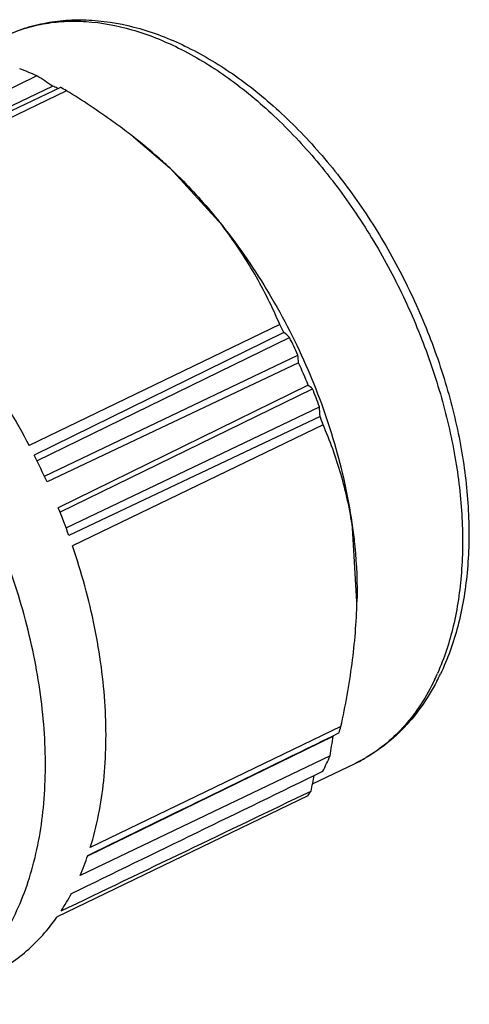
# Model space of a CAD drawing. Units: inches. Extents: x 53 to 350, y 40 to 250.
# Drawn here: x 128 to 139, y 85 to 108 of the extents above; entities that cross this region are included whole.
import ezdxf

# ---------------------------------------------------------------- set-up
doc = ezdxf.new("R2010")
doc.units = ezdxf.units.IN
doc.header["$MEASUREMENT"] = 0
doc.layers.get('0').update_dxf_attribs({"lineweight": 30})

msp = doc.modelspace()

# ---------------------------------------------------------------- linework, layer by layer
at = {"color": 7, "linetype": 'Continuous', "lineweight": 30}
for p, q in [((128.473, 107.004), (122.608, 104.142)), ((122.993, 103.957), (128.846, 106.763)), ((129.03, 106.732), (123.099, 103.902)), ((129.176, 106.652), (123.278, 103.804)), ((128.971, 106.704), (128.954, 106.712)), ((130.748, 105.566), (131.604, 104.834)), ((132.834, 103.485), (131.604, 104.834)), ((134.193, 101.15), (128.295, 98.302)), ((134.289, 100.965), (128.412, 98.075)), ((128.479, 97.942), (134.422, 100.842)), ((128.653, 97.58), (134.62, 100.431)), ((134.633, 100.248), (128.716, 97.444)), ((134.86, 99.723), (128.98, 96.831)), ((129.019, 96.732), (134.962, 99.638)), ((129.163, 96.36), (135.124, 99.215)), ((135.143, 98.985), (129.229, 96.181)), ((135.211, 98.79), (129.313, 95.942)), ((136.008, 94.624), (135.905, 96.366)), ((135.632, 91.684), (129.734, 88.836)), ((129.672, 88.645), (135.447, 91.459)), ((135.447, 91.459), (135.451, 91.471)), ((135.377, 90.997), (129.493, 88.18)), ((134.963, 90.334), (135.963, 90.816)), ((134.851, 90.053), (128.953, 87.205))]:
    msp.add_line(p, q, dxfattribs=at)
for centre, radius, start, end in [((125.548, 100.366), 7.255, 66.2222, 69.6389), ((65.089, 8.438), 117.187, 57.03944, 57.25658), ((124.639, 97.742), 9.954, 64.3113, 65.0009), ((124.967, 99.164), 8.59, 60.6584, 61.7704), ((119.365, 93.352), 16.753, 27.0258, 27.7387), ((122.301, 87.764), 17.832, 47.1762, 47.758), ((123.271, 95.23), 12.484, 24.6218, 26.7158), ((116.422, 99.022), 18.252, 3.8525, 4.4277), ((119.417, 93.374), 16.698, 22.3483, 24.3133), ((128.714, 92.188), 9.723, 50.0182, 50.7978), ((123.476, 94.991), 12.39, 19.9303, 22.0279), ((106.364, 96.779), 28.863, 4.3822, 4.8402), ((119.832, 93.532), 16.252, 18.8744, 19.6019), ((113.441, 90.491), 16.782, 24.4738, 26.8638), ((113.732, 90.612), 16.468, 19.7683, 22.1899), ((132.875, 95.165), 5.501, 334.4042, 336.1179), ((132.992, 95.304), 5.52, 332.4952, 334.3983), ((128.981, 93.745), 6.963, 341.497, 342.776), ((2.256, 111.228), 134.65, 351.35832, 351.5575), ((130.009, 93.345), 5.859, 332.4256, 336.3656), ((134.421, 94.011), 3.548, 295.7751, 300.618), ((-15.247, 121.264), 153.361, 348.30134, 348.44213), ((130.807, 92.894), 4.942, 324.9075, 326.5153), ((123.629, 90.706), 6.385, 336.69, 341.2558), ((124.664, 90.205), 5.234, 326.8966, 332.1085)]:
    msp.add_arc(centre, radius, start, end, dxfattribs=at)
for major_axis, ratio, start_param, end_param in [((1395.551, 683.241), 0.003707, -1.990164, -1.985537), ((1396.509, 682.77), 0.004397, -1.990496, -1.985869), ((1390.145, 672.011), 0.006622, -1.993769, -1.989141)]:
    msp.add_ellipse((695.607, 371.583), major_axis=major_axis, ratio=ratio, start_param=start_param, end_param=end_param, dxfattribs=at)
for points, knots in [([(127.702, 107.926), (127.859, 108.002), (128.184, 108.133), (128.698, 108.263), (129.231, 108.325), (129.972, 108.321), (130.932, 108.144), (132.072, 107.689), (133.193, 107.009), (134.271, 106.124), (135.28, 105.058), (136.196, 103.841), (136.995, 102.505), (137.657, 101.085), (138.164, 99.619), (138.502, 98.147), (138.661, 96.706), (138.634, 95.333), (138.421, 94.063), (138.143, 93.278), (137.97, 92.919)], [0, 0, 0, 0, 0.024087, 0.048349, 0.072986, 0.098162, 0.150643, 0.206799, 0.267045, 0.3313, 0.399058, 0.469488, 0.54154, 0.614038, 0.685773, 0.755591, 0.822492, 0.885723, 0.944875, 1, 1, 1, 1]), ([(127.702, 107.926), (127.847, 107.996), (128.149, 108.118), (128.626, 108.237), (129.125, 108.295), (129.828, 108.289), (130.75, 108.116), (131.857, 107.672), (132.959, 107.003), (134.028, 106.126), (135.037, 105.067), (135.958, 103.853), (136.768, 102.518), (137.442, 101.097), (137.965, 99.629), (138.321, 98.154), (138.501, 96.712), (138.499, 95.34), (138.315, 94.076), (138.062, 93.295), (137.904, 92.938)], [0, 0, 0, 0, 0.02255, 0.045359, 0.06867, 0.092699, 0.143504, 0.19878, 0.258812, 0.323353, 0.391758, 0.463092, 0.536223, 0.609912, 0.682884, 0.753908, 0.821872, 0.885874, 0.945308, 1, 1, 1, 1]), ([(130.622, 105.662), (130.507, 105.75), (130.038, 106.099), (129.55, 106.422), (129.176, 106.652)], [0, 0, 0, 0, 0.248557, 1, 1, 1, 1]), ([(131.604, 104.834), (131.527, 104.906), (131.21, 105.194), (130.878, 105.466), (130.622, 105.662)], [0, 0, 0, 0, 0.247909, 1, 1, 1, 1]), ([(131.604, 104.834), (131.712, 104.731), (132.147, 104.304), (132.549, 103.845), (132.834, 103.485)], [0, 0, 0, 0, 0.244466, 1, 1, 1, 1]), ([(125.949, 85.148), (126.133, 85.237), (126.492, 85.448), (126.978, 85.849), (127.41, 86.333), (127.784, 86.894), (128.097, 87.527), (128.436, 88.48), (128.628, 89.53), (128.688, 90.638), (128.656, 91.84), (128.439, 93.399), (127.922, 95.275), (127.163, 97.117), (126.192, 98.857), (125.045, 100.428), (123.959, 101.568), (123.037, 102.34), (122.132, 102.982), (121.19, 103.485), (120.233, 103.812), (119.544, 103.961), (118.872, 104.017), (118.224, 103.979), (117.607, 103.848), (117.22, 103.698), (117.035, 103.609)], [0, 0, 0, 0, 0.023408, 0.047188, 0.071681, 0.097175, 0.123887, 0.151965, 0.212396, 0.244796, 0.27853, 0.34943, 0.423809, 0.500004, 0.576198, 0.650576, 0.721476, 0.755209, 0.787608, 0.848038, 0.876115, 0.902827, 0.92832, 0.952812, 0.976592, 1, 1, 1, 1]), ([(123.278, 103.804), (123.775, 103.525), (124.497, 103.021), (125.387, 102.234), (126.274, 101.325), (127.294, 100.035), (127.982, 98.898), (128.295, 98.302)], [0, 0, 0, 0, 0.227002, 0.347727, 0.472598, 0.732116, 1, 1, 1, 1]), ([(134.193, 101.15), (134.018, 101.555), (133.617, 102.366), (133.115, 103.119), (132.834, 103.485)], [0, 0, 0, 0, 0.489279, 1, 1, 1, 1]), ([(132.834, 103.485), (133.24, 102.973), (133.986, 101.881), (134.886, 100.115), (135.548, 98.266), (135.819, 96.996), (135.905, 96.366)], [0, 0, 0, 0, 0.249942, 0.504552, 0.756831, 1, 1, 1, 1]), ([(135.905, 96.366), (135.842, 96.795), (135.662, 97.621), (135.373, 98.414), (135.211, 98.79)], [0, 0, 0, 0, 0.514004, 1, 1, 1, 1]), ([(135.905, 96.366), (135.925, 96.218), (135.992, 95.64), (136.017, 95.056), (136.008, 94.624)], [0, 0, 0, 0, 0.256865, 1, 1, 1, 1]), ([(129.734, 88.836), (129.892, 89.346), (130.047, 90.159), (130.113, 91.278), (130.093, 92.174), (130.003, 93.098), (129.787, 94.37), (129.526, 95.318), (129.313, 95.942)], [0, 0, 0, 0, 0.221766, 0.34081, 0.464863, 0.593455, 0.725993, 1, 1, 1, 1]), ([(135.632, 91.684), (135.738, 92.174), (135.915, 93.148), (135.997, 94.136), (136.008, 94.624)], [0, 0, 0, 0, 0.507236, 1, 1, 1, 1]), ([(137.888, 92.755), (137.777, 92.541), (137.53, 92.135), (137.077, 91.595), (136.556, 91.147), (136.165, 90.914), (135.963, 90.816)], [0, 0, 0, 0, 0.260365, 0.511993, 0.757548, 1, 1, 1, 1]), ([(137.835, 92.788), (137.741, 92.592), (137.533, 92.218), (137.155, 91.715), (136.722, 91.289), (136.396, 91.058), (136.227, 90.958)], [0, 0, 0, 0, 0.264856, 0.518001, 0.761917, 1, 1, 1, 1]), ([(127.375, 85.837), (127.529, 85.911), (127.829, 86.082), (128.245, 86.399), (128.625, 86.774), (128.848, 87.056), (128.953, 87.205)], [0, 0, 0, 0, 0.243438, 0.489591, 0.741074, 1, 1, 1, 1])]:
    msp.add_open_spline(points, degree=3, knots=knots, dxfattribs=at)

doc.saveas('drawing.dxf')
